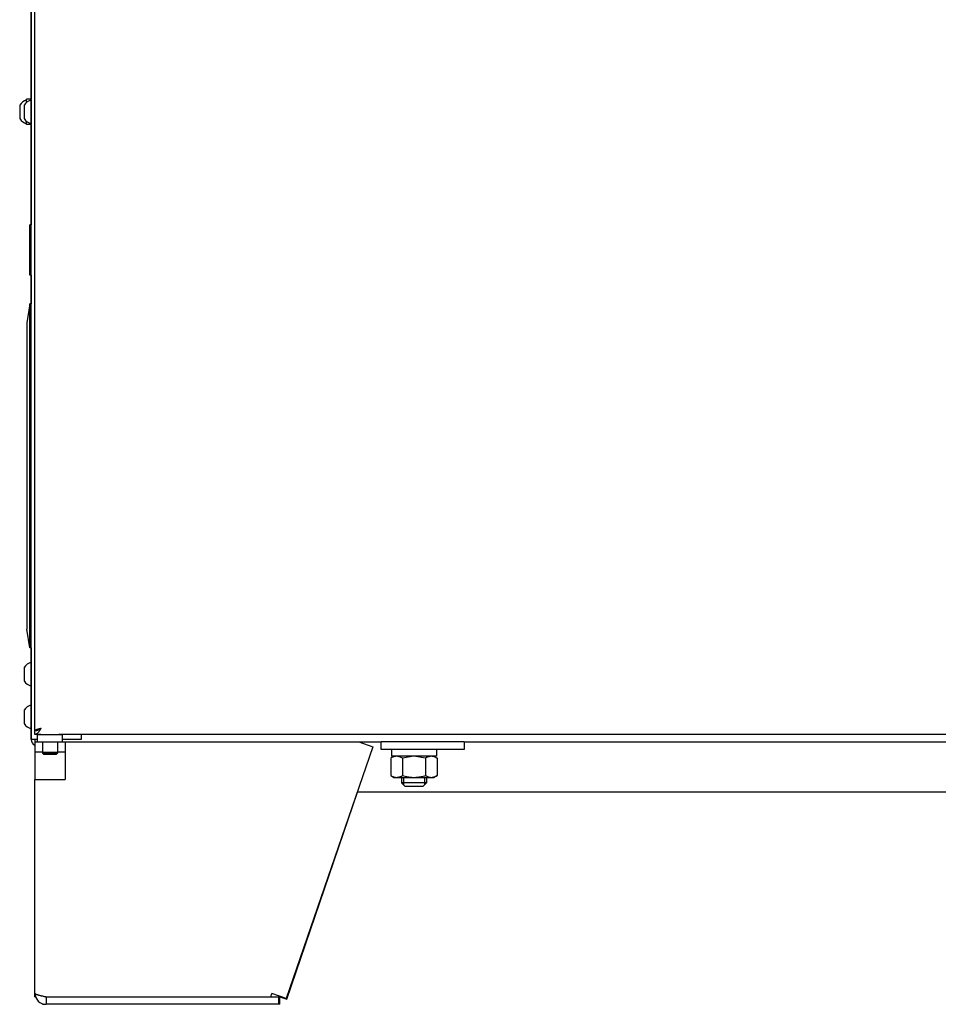
# Model space of a CAD drawing. Units: millimetres. Extents: x -1303 to 3008, y -2052 to 1703.
# Drawn here: x -305 to 61, y -633 to -241 of the extents above; entities that cross this region are included whole.
import ezdxf

# ---------------------------------------------------------------- set-up
doc = ezdxf.new("R2010")
doc.units = ezdxf.units.MM
doc.linetypes.add('K5LT_BASIC', pattern=[0])
doc.linetypes.add('K5LT_THIN', pattern=[0])
doc.layers.add('Системный слой (1)', color=252, linetype='Continuous')

# ---------------------------------------------------------------- blocks, each defined once
blk = doc.blocks.new('U0')
at = {"layer": 'Системный слой (1)', "linetype": 'K5LT_BASIC'}
for p, q in [((-305.11, -275.08), (-305.11, -279.96)), ((-305.11, -279.96), (-305.11, -280.48))]:
    blk.add_line(p, q, dxfattribs=at)
blk = doc.blocks.new('U1')
at = {"layer": 'Системный слой (1)', "linetype": 'K5LT_BASIC'}
for p, q in [((-302.36, -273.76), (-302.36, -272.78)), ((-302.36, -274), (-302.36, -273.76)), ((-302.36, -282.78), (-302.36, -281.56))]:
    blk.add_line(p, q, dxfattribs=at)
blk = doc.blocks.new('U15')
at = {"layer": 'Системный слой (1)', "linetype": 'K5LT_BASIC'}
for p, q in [((-301.06, -358.12), (-301.06, -354.28)), ((-301.06, -491.28), (-301.06, -358.12))]:
    blk.add_line(p, q, dxfattribs=at)
blk = doc.blocks.new('U23')
at = {"layer": 'Системный слой (1)', "linetype": 'K5LT_BASIC'}
for p, q in [((-201.97, -629.93), (-201.99, -629.89)), ((-201.94, -629.96), (-201.97, -629.93)), ((-201.93, -629.98), (-201.94, -629.96)), ((-201.92, -629.99), (-201.93, -629.98)), ((-201.89, -630.02), (-201.92, -629.99)), ((-201.92, -629.99), (-201.92, -629.99)), ((-201.92, -629.99), (-201.92, -629.99)), ((-201.87, -630.05), (-201.89, -630.02)), ((-201.86, -630.07), (-201.87, -630.05)), ((-201.85, -630.07), (-201.86, -630.07)), ((-201.85, -630.08), (-201.85, -630.07)), ((-201.82, -630.1), (-201.85, -630.08)), ((-201.85, -630.08), (-201.85, -630.08)), ((-201.8, -630.13), (-201.82, -630.1)), ((-201.79, -630.14), (-201.8, -630.13)), ((-201.78, -630.14), (-201.79, -630.14)), ((-201.78, -630.15), (-201.78, -630.14)), ((-201.77, -630.15), (-201.78, -630.15)), ((-201.75, -630.17), (-201.77, -630.15)), ((-201.73, -630.19), (-201.75, -630.17)), ((-201.71, -630.2), (-201.73, -630.19)), ((-201.7, -630.2), (-201.71, -630.2)), ((-201.71, -630.2), (-201.71, -630.2)), ((-201.68, -630.22), (-201.7, -630.2)), ((-201.7, -630.2), (-201.7, -630.2)), ((-201.65, -630.23), (-201.68, -630.22)), ((-201.64, -630.24), (-201.65, -630.23)), ((-201.63, -630.24), (-201.64, -630.24)), ((-201.64, -630.24), (-201.64, -630.24)), ((-201.63, -630.25), (-201.63, -630.24)), ((-201.61, -630.26), (-201.63, -630.25)), ((-201.58, -630.26), (-201.61, -630.26)), ((-201.57, -630.27), (-201.58, -630.26)), ((-201.56, -630.27), (-201.57, -630.27)), ((-201.49, -630.28), (-201.56, -630.27)), ((-201.56, -630.27), (-201.56, -630.27)), ((-201.56, -630.27), (-201.56, -630.27))]:
    blk.add_line(p, q, dxfattribs=at)
blk = doc.blocks.new('U24')
at = {"layer": 'Системный слой (1)', "linetype": 'K5LT_BASIC'}
for p, q in [((-201.48, -630.26), (-201.49, -630.28)), ((-201.48, -630.07), (-201.47, -630.13)), ((-201.47, -630.21), (-201.48, -630.23)), ((-201.48, -630.23), (-201.48, -630.23)), ((-201.48, -630.23), (-201.48, -630.23)), ((-201.48, -630.23), (-201.48, -630.24)), ((-201.48, -630.24), (-201.48, -630.25)), ((-201.48, -630.25), (-201.48, -630.26)), ((-201.47, -630.13), (-201.47, -630.13)), ((-201.47, -630.13), (-201.47, -630.13)), ((-201.47, -630.13), (-201.47, -630.13)), ((-201.47, -630.13), (-201.47, -630.14)), ((-201.47, -630.14), (-201.47, -630.16)), ((-201.47, -630.16), (-201.47, -630.18)), ((-201.47, -630.18), (-201.47, -630.18)), ((-201.47, -630.18), (-201.47, -630.18)), ((-201.47, -630.18), (-201.47, -630.19)), ((-201.47, -630.19), (-201.47, -630.2)), ((-201.47, -630.2), (-201.47, -630.21))]:
    blk.add_line(p, q, dxfattribs=at)
blk = doc.blocks.new('U26')
at = {"layer": 'Системный слой (1)', "linetype": 'K5LT_BASIC'}
for p, q in [((-300.56, 178.72), (-300.56, 174.97)), ((-300.56, 165.47), (-300.56, 153.99)), ((-300.56, 70.99), (-300.56, 69.49)), ((-300.56, -64.28), (-300.56, -65.78)), ((-300.56, -113.78), (-300.56, -125.28)), ((-300.56, -232.28), (-300.56, -272.78)), ((-300.56, -282.78), (-300.56, -322.78)), ((-300.56, -342.78), (-300.56, -354.28)), ((-300.56, -491.28), (-300.56, -497.03)), ((-300.56, -506.53), (-300.56, -514.03)), ((-300.56, -523.53), (-300.56, -527.78))]:
    blk.add_line(p, q, dxfattribs=at)
blk = doc.blocks.new('U61')
at = {"layer": 'Системный слой (1)', "linetype": 'K5LT_BASIC'}
for p, q in [((-295.24, -533.78), (-295.56, -533.78)), ((-290.56, -533.78), (-295.24, -533.78))]:
    blk.add_line(p, q, dxfattribs=at)
blk = doc.blocks.new('U62')
at = {"layer": 'Системный слой (1)', "linetype": 'K5LT_BASIC'}
for p, q in [((-295.67, -533.28), (-296.06, -533.28)), ((-290.06, -533.28), (-295.67, -533.28))]:
    blk.add_line(p, q, dxfattribs=at)
blk = doc.blocks.new('U63')
at = {"layer": 'Системный слой (1)', "linetype": 'K5LT_BASIC'}
for p, q in [((-170.06, -528.78), (-161.06, -528.78)), ((-128.06, -528.78), (306.94, -528.78))]:
    blk.add_line(p, q, dxfattribs=at)
blk = doc.blocks.new('U66')
at = {"layer": 'Системный слой (1)', "linetype": 'K5LT_BASIC'}
for p, q in [((-296.63, -525.78), (-299.06, -525.78)), ((286.94, -525.78), (-289.49, -525.78))]:
    blk.add_line(p, q, dxfattribs=at)
blk = doc.blocks.new('U69')
at = {"layer": 'Системный слой (1)', "linetype": 'K5LT_BASIC'}
for p, q in [((-300.56, -273.03), (-300.56, -273.44)), ((-300.56, -273.44), (-300.56, -282.53))]:
    blk.add_line(p, q, dxfattribs=at)
blk = doc.blocks.new('U70')
at = {"layer": 'Системный слой (1)', "linetype": 'K5LT_BASIC'}
for p, q in [((-303.31, -275.08), (-303.31, -275.31)), ((-303.31, -275.31), (-303.31, -280.48))]:
    blk.add_line(p, q, dxfattribs=at)
blk = doc.blocks.new('U83')
at = {"layer": 'Системный слой (1)', "linetype": 'K5LT_BASIC'}
for p, q in [((-148.06, -545.08), (-153.06, -545.08)), ((-143.06, -545.08), (-148.06, -545.08))]:
    blk.add_line(p, q, dxfattribs=at)
blk = doc.blocks.new('U84')
at = {"layer": 'Системный слой (1)', "linetype": 'K5LT_BASIC'}
for p, q in [((-148.06, -546.58), (-151.56, -546.58)), ((-144.56, -546.58), (-148.06, -546.58))]:
    blk.add_line(p, q, dxfattribs=at)
blk = doc.blocks.new('U94')
at = {"layer": 'Системный слой (1)', "linetype": 'K5LT_BASIC'}
blk.add_line((322.94, -548.78), (-170.61, -548.78), dxfattribs=at)
blk = doc.blocks.new('U114')
at = {"layer": 'Системный слой (1)', "linetype": 'K5LT_BASIC'}
for p, q in [((-300.56, -497.03), (-300.56, -497.44)), ((-300.56, -497.44), (-300.56, -506.53))]:
    blk.add_line(p, q, dxfattribs=at)
blk = doc.blocks.new('U115')
at = {"layer": 'Системный слой (1)', "linetype": 'K5LT_BASIC'}
for p, q in [((-303.31, -499.08), (-303.31, -499.31)), ((-303.31, -499.31), (-303.31, -504.48))]:
    blk.add_line(p, q, dxfattribs=at)

msp = doc.modelspace()

# ---------------------------------------------------------------- linework, layer by layer
at = {"layer": 'Системный слой (1)', "linetype": 'K5LT_BASIC'}
for p, q in [((-299.06, -524.28), (-299.06, 792.72)), ((-300.56, -527.78), (-300.56, 177.72)), ((-300.56, -272.78), (-302.36, -272.78)), ((-300.56, -273.03), (-300.56, -272.78)), ((-300.56, -282.78), (-302.36, -282.78)), ((-301.06, -342.78), (-301.06, -322.78)), ((-300.56, -322.78), (-301.06, -322.78)), ((-300.56, -342.78), (-300.56, -322.78)), ((-300.56, -342.78), (-301.06, -342.78)), ((-301.06, -354.28), (-302.31, -361.78)), ((-300.56, -354.28), (-301.06, -354.28)), ((-300.56, -483.12), (-300.56, -358.12)), ((-302.31, -361.78), (-302.31, -483.78)), ((-301.06, -491.28), (-302.31, -483.78)), ((-300.56, -491.28), (-301.06, -491.28)), ((-303.31, -516.08), (-303.31, -521.48)), ((-300.56, -514.03), (-300.56, -523.53)), ((-299.06, -524.28), (-299.06, -524.28)), ((-299.06, -525.78), (-299.06, -524.28)), ((-298.06, -527.78), (-300.56, -527.78)), ((-299.06, -527.78), (-299.06, -528.78)), ((-299.06, -528.78), (-296.06, -528.78)), ((-299.06, -528.78), (-299.06, -532.78)), ((-298.06, -528.78), (-298.06, -525.78)), ((-298.06, -525.78), (-288.06, -525.78)), ((-296.06, -528.78), (-290.06, -528.78)), ((-296.06, -528.78), (-296.06, -532.78)), ((-290.06, -528.78), (-287.06, -528.78)), ((-290.06, -528.78), (-290.06, -532.78)), ((-288.06, -528.78), (-288.06, -525.78)), ((-280.56, -527.78), (-288.06, -527.78)), ((-287.06, -528.78), (-170.06, -528.78)), ((-287.06, -528.78), (-287.06, -532.78)), ((-280.56, -525.78), (-280.56, -527.78)), ((-170.06, -528.78), (-164.39, -530.73)), ((-128.06, -528.78), (-161.06, -528.78)), ((-161.06, -531.78), (-161.06, -528.78)), ((-128.06, -528.78), (-128.06, -531.78)), ((-299.06, -532.78), (-299.06, -536.78)), ((-296.06, -532.78), (-299.06, -532.78)), ((-296.06, -532.78), (-296.06, -533.28)), ((-296.06, -532.78), (-290.06, -532.78)), ((-296.06, -533.28), (-295.56, -533.78)), ((-290.06, -533.28), (-290.56, -533.78)), ((-290.06, -532.78), (-290.06, -533.28)), ((-287.06, -532.78), (-290.06, -532.78)), ((-287.06, -532.78), (-287.06, -536.78)), ((-164.39, -530.73), (-198.95, -630.94)), ((-128.06, -531.78), (-161.06, -531.78)), ((-157.06, -531.78), (-157.06, -534.48)), ((-139.06, -531.78), (-139.06, -534.48)), ((-299.06, -536.78), (-299.06, -543.78)), ((-287.06, -536.78), (-287.06, -543.78)), ((-156.06, -534.48), (-157.3, -535.19)), ((-157.3, -535.19), (-157.3, -542.16)), ((-139.06, -534.48), (-157.06, -534.48)), ((-148.06, -534.48), (-152.68, -535.19)), ((-152.68, -535.19), (-152.68, -542.16)), ((-143.44, -535.19), (-148.06, -534.48)), ((-143.44, -535.19), (-143.44, -542.16)), ((-140.06, -534.48), (-138.82, -535.19)), ((-138.82, -535.19), (-138.82, -542.16)), ((-299.06, -628.78), (-299.06, -543.78)), ((-299.06, -543.78), (-287.06, -543.78)), ((-299.06, -628.99), (-299.06, -543.78)), ((-157.3, -542.16), (-156.06, -542.88)), ((-156.06, -542.88), (-154.99, -542.88)), ((-154.99, -542.88), (-148.06, -542.88)), ((-153.06, -542.88), (-153.06, -545.08)), ((-153.06, -545.08), (-151.56, -546.58)), ((-148.06, -542.88), (-141.13, -542.88)), ((-143.06, -545.08), (-144.56, -546.58)), ((-143.06, -542.88), (-143.06, -545.08)), ((-141.13, -542.88), (-140.06, -542.88)), ((-138.82, -542.16), (-140.06, -542.88)), ((-198.65, -631.24), (-170.61, -548.78)), ((-299.05, -629.11), (-299.06, -628.99)), ((-299.06, -630.28), (-299.06, -628.99)), ((-299.06, -630.28), (-298.81, -630.28)), ((-294.56, -630.28), (-205.06, -630.28)), ((-294.56, -630.28), (-294.56, -633.28)), ((-205.06, -630.28), (-204.62, -628.99)), ((-205.06, -630.28), (-202.06, -630.28)), ((-198.95, -630.94), (-204.62, -628.99)), ((-202.06, -630.28), (-202.06, -633.28)), ((-202.06, -630.28), (-201.49, -630.28)), ((-201.49, -630.28), (-201.42, -630.09)), ((-201.49, -630.28), (-198.65, -631.24)), ((-201.49, -633.28), (-201.49, -630.28)), ((-296.06, -633.02), (-296.06, -633.28)), ((-296.06, -633.28), (-294.56, -633.28)), ((-202.06, -633.28), (-294.56, -633.28)), ((-201.49, -633.28), (-202.06, -633.28))]:
    msp.add_line(p, q, dxfattribs=at)
at = {"layer": 'Системный слой (1)', "linetype": 'K5LT_THIN'}
for p, q in [((-152.25, -542.88), (-152.25, -545.08)), ((-152.25, -545.08), (-152.25, -545.89)), ((-143.87, -542.88), (-143.87, -545.08)), ((-143.87, -545.08), (-143.87, -545.89))]:
    msp.add_line(p, q, dxfattribs=at)
at = {"layer": 'Системный слой (1)', "linetype": 'K5LT_BASIC'}
for centre, radius, start, end in [((-300.96, -277.78), 4.95, 106.4424, 146.9633), ((-299.16, -277.78), 4.95, 106.4424, 146.9633), ((-300.36, -275.08), 0.2, 180, 180.0054), ((-300.96, -277.78), 4.95, 213.0367, 253.5576), ((-299.16, -277.78), 4.95, 213.0367, 253.5576), ((-300.36, -280.48), 0.2, 179.9946, 180), ((-299.16, -501.78), 4.95, 106.4424, 146.9633), ((-300.36, -499.08), 0.2, 180, 180.0054), ((-299.16, -501.78), 4.95, 213.0367, 253.5576), ((-300.36, -504.48), 0.2, 179.9946, 180), ((-299.16, -518.78), 4.95, 106.4424, 146.9633), ((-300.36, -516.08), 0.2, 180, 180.0055), ((-299.16, -518.78), 4.95, 213.0367, 253.5576), ((-300.36, -521.48), 0.2, 179.9945, 180), ((-298.06, -527.78), 2.5, 180, 246.4218), ((-294.56, -628.78), 4.5, 180, 270), ((-294.56, -628.78), 1.5, 245.9663, 270)]:
    msp.add_arc(centre, radius, start, end, dxfattribs=at)
for points in [[(-299.06, -524.28), (-299, -524.28), (-298.88, -524.27), (-298.71, -524.26), (-298.53, -524.22), (-298.35, -524.18), (-298.17, -524.13), (-297.99, -524.06), (-297.81, -523.99), (-297.63, -523.9), (-297.46, -523.81), (-297.28, -523.71), (-297.1, -523.61), (-296.92, -523.5), (-296.74, -523.39), (-296.62, -523.32), (-296.56, -523.28)], [(-296.56, -523.28), (-296.62, -523.37), (-296.74, -523.56), (-296.92, -523.84), (-297.1, -524.11), (-297.28, -524.37), (-297.46, -524.61), (-297.63, -524.84), (-297.81, -525.05), (-297.99, -525.24), (-298.17, -525.4), (-298.35, -525.54), (-298.53, -525.64), (-298.71, -525.72), (-298.88, -525.77), (-299, -525.78), (-299.06, -525.78)], [(-299.06, -524.28), (-299.06, -524.25), (-299.05, -524.21), (-299, -524.14), (-298.93, -524.06), (-298.82, -523.99), (-298.68, -523.92), (-298.52, -523.85), (-298.33, -523.78), (-298.12, -523.71), (-297.9, -523.64), (-297.65, -523.56), (-297.39, -523.49), (-297.12, -523.42), (-296.84, -523.35), (-296.66, -523.3), (-296.56, -523.28)], [(-299.06, -628.78), (-299.06, -628.81), (-299.04, -628.89), (-298.96, -628.99), (-298.82, -629.1), (-298.63, -629.21), (-298.38, -629.31), (-298.09, -629.42), (-297.75, -629.53), (-297.37, -629.64), (-296.96, -629.74), (-296.52, -629.85), (-296.05, -629.96), (-295.57, -630.06), (-295.07, -630.17), (-294.73, -630.24), (-294.56, -630.28)]]:
    msp.add_open_spline(points, degree=3, dxfattribs=at)
for points, knots in [([(-154.99, -534.48), (-155.13, -534.48), (-155.41, -534.5), (-155.82, -534.57), (-156.19, -534.68), (-156.69, -534.87), (-157.05, -535.05), (-157.3, -535.19)], [0, 0, 0, 0, 1.447402, 2.799721, 4.280074, 5.291086, 8, 8, 8, 8]), ([(-152.68, -535.19), (-152.85, -535.1), (-153.2, -534.91), (-153.67, -534.71), (-154.11, -534.58), (-154.48, -534.51), (-154.77, -534.48), (-154.94, -534.48), (-154.99, -534.48)], [0, 0, 0, 0, 1.973632, 4.159959, 5.58174, 7.045112, 8.434644, 9, 9, 9, 9]), ([(-141.13, -534.48), (-141.28, -534.48), (-141.55, -534.5), (-141.97, -534.57), (-142.34, -534.68), (-142.84, -534.87), (-143.19, -535.05), (-143.44, -535.19)], [0, 0, 0, 0, 1.447402, 2.799721, 4.280074, 5.291086, 8, 8, 8, 8]), ([(-138.82, -535.19), (-138.99, -535.1), (-139.34, -534.91), (-139.81, -534.71), (-140.25, -534.58), (-140.62, -534.51), (-140.92, -534.48), (-141.09, -534.48), (-141.13, -534.48)], [0, 0, 0, 0, 1.973632, 4.159959, 5.58174, 7.045112, 8.434644, 9, 9, 9, 9]), ([(-157.3, -542.16), (-157.14, -542.26), (-156.79, -542.44), (-156.31, -542.64), (-155.88, -542.77), (-155.51, -542.85), (-155.21, -542.88), (-155.04, -542.88), (-154.99, -542.88)], [0, 0, 0, 0, 1.973632, 4.159959, 5.58174, 7.045112, 8.434644, 9, 9, 9, 9]), ([(-154.99, -542.88), (-154.85, -542.88), (-154.58, -542.86), (-154.16, -542.79), (-153.79, -542.68), (-153.29, -542.49), (-152.94, -542.31), (-152.68, -542.16)], [0, 0, 0, 0, 1.447402, 2.799721, 4.280074, 5.291086, 8, 8, 8, 8]), ([(-152.68, -542.16), (-152.31, -542.27), (-151.61, -542.46), (-150.66, -542.65), (-149.83, -542.77), (-149.09, -542.85), (-148.5, -542.88), (-148.16, -542.88), (-148.06, -542.88)], [0, 0, 0, 0, 2.227448, 4.159959, 5.588463, 7.045112, 8.434644, 9, 9, 9, 9]), ([(-148.06, -542.88), (-147.78, -542.88), (-147.23, -542.86), (-146.4, -542.79), (-145.66, -542.68), (-144.79, -542.51), (-144.08, -542.34), (-143.57, -542.2), (-143.44, -542.16)], [0, 0, 0, 0, 1.628328, 3.149686, 4.815083, 5.952472, 8.244001, 9, 9, 9, 9]), ([(-143.44, -542.16), (-143.28, -542.26), (-142.93, -542.44), (-142.45, -542.64), (-142.02, -542.77), (-141.65, -542.85), (-141.35, -542.88), (-141.18, -542.88), (-141.13, -542.88)], [0, 0, 0, 0, 1.973632, 4.159959, 5.58174, 7.045112, 8.434644, 9, 9, 9, 9]), ([(-141.13, -542.88), (-140.99, -542.88), (-140.72, -542.86), (-140.3, -542.79), (-139.93, -542.68), (-139.43, -542.49), (-139.08, -542.31), (-138.82, -542.16)], [0, 0, 0, 0, 1.447402, 2.799721, 4.280074, 5.291086, 8, 8, 8, 8])]:
    msp.add_open_spline(points, degree=3, knots=knots, dxfattribs=at)

# ---------------------------------------------------------------- block references
at = {"layer": 'Системный слой (1)'}
for name in ['U26', 'U1', 'U69', 'U0', 'U70', 'U15', 'U114', 'U115', 'U66', 'U63', 'U62', 'U61', 'U83', 'U94', 'U84', 'U23', 'U24']:
    msp.add_blockref(name, (0, 0), dxfattribs=at)

doc.saveas('drawing.dxf')
